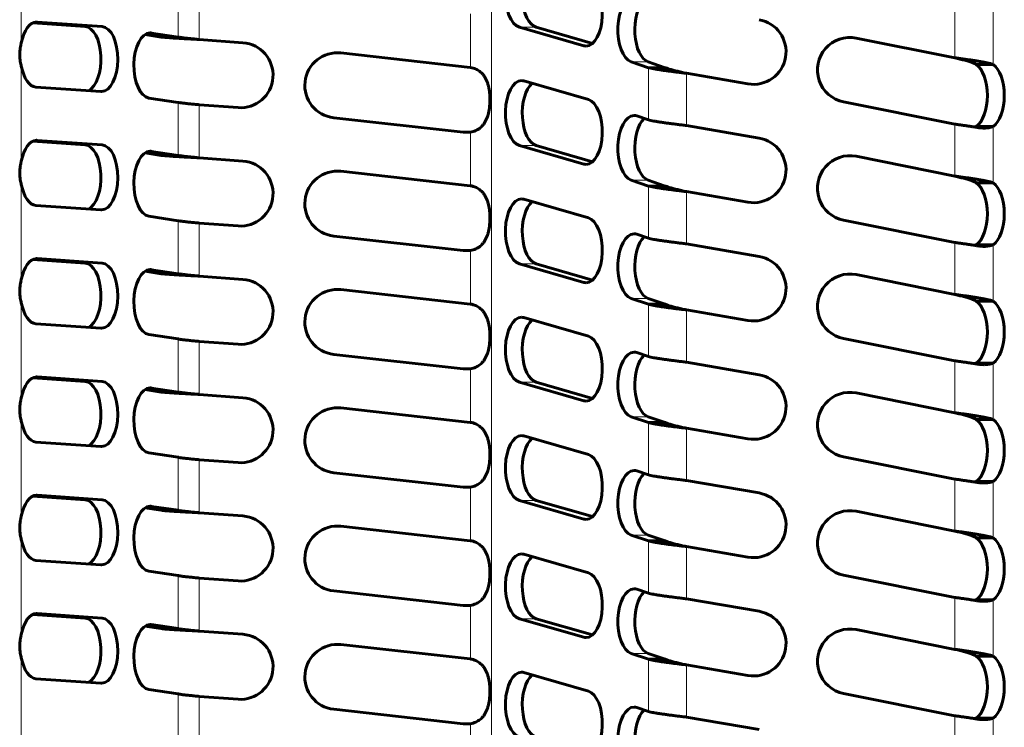
# Model space of a CAD drawing. Units: millimetres. Extents: x 3 to 310, y 6 to 199.
# Drawn here: x 62 to 81, y 61 to 74 of the extents above; entities that cross this region are included whole.
import ezdxf

# ---------------------------------------------------------------- set-up
doc = ezdxf.new("R2010")
doc.units = ezdxf.units.MM
doc.linetypes.add('K5LT_BASIC', pattern=[0])
doc.linetypes.add('K5LT_THIN', pattern=[0])
doc.layers.add('Системный слой', color=7, linetype='Continuous')

msp = doc.modelspace()

# ---------------------------------------------------------------- linework, layer by layer
at = {"layer": 'Системный слой', "color": 7, "linetype": 'K5LT_THIN', "lineweight": 18}
for p, q in [((71.3346, 105.0968), (71.3346, 31.5968)), ((62.3009, 75.4686), (62.3009, 73.6457)), ((65.3133, 74.7754), (65.3133, 73.7578)), ((65.7203, 74.7289), (65.7203, 73.7113)), ((80.2358, 74.3569), (80.2358, 73.3606)), ((70.9276, 74.2042), (70.9276, 73.1751)), ((80.9676, 74.3127), (80.9676, 73.2311)), ((62.5819, 74.0463), (62.6034, 74.0463)), ((63.5279, 73.9604), (63.8526, 73.9604)), ((64.7522, 73.8342), (64.7984, 73.8342)), ((72.1925, 73.9486), (71.8677, 73.9486)), ((73.1942, 73.5913), (73.1049, 73.5913)), ((74.3437, 73.2827), (74.0189, 73.2827)), ((80.6128, 73.2493), (80.9135, 73.2493)), ((62.3009, 73.1975), (62.3009, 71.3747)), ((74.3469, 73.1698), (74.3469, 72.1671)), ((75.0787, 73.062), (75.0787, 72.0593)), ((65.3133, 72.5043), (65.3133, 71.4867)), ((65.7203, 72.4578), (65.7203, 71.4402)), ((80.2358, 72.0858), (80.2358, 71.0895)), ((70.9276, 71.9332), (70.9276, 70.904)), ((80.9676, 72.0417), (80.9676, 70.9601)), ((62.5819, 71.7752), (62.6034, 71.7752)), ((63.5279, 71.6894), (63.8526, 71.6894)), ((64.7522, 71.5632), (64.7984, 71.5632)), ((72.1925, 71.6775), (71.8677, 71.6775)), ((73.1942, 71.3203), (73.1049, 71.3203)), ((74.3437, 71.0116), (74.0189, 71.0116)), ((80.6128, 70.9782), (80.9135, 70.9782)), ((62.3009, 70.9265), (62.3009, 69.1036)), ((74.3469, 70.8987), (74.3469, 69.8961)), ((75.0787, 70.7909), (75.0787, 69.7883)), ((65.3133, 70.2333), (65.3133, 69.2157)), ((65.7203, 70.1868), (65.7203, 69.1692)), ((80.2358, 69.8148), (80.2358, 68.8185)), ((70.9276, 69.6622), (70.9276, 68.633)), ((80.9676, 69.7706), (80.9676, 68.689)), ((62.5819, 69.5042), (62.6034, 69.5042)), ((63.5279, 69.4183), (63.8526, 69.4183)), ((64.7522, 69.2921), (64.7984, 69.2921)), ((72.1925, 69.4065), (71.8677, 69.4065)), ((73.1942, 69.0492), (73.1049, 69.0492)), ((74.3437, 68.7406), (74.0189, 68.7406)), ((80.6128, 68.7072), (80.9135, 68.7072)), ((62.3009, 68.6554), (62.3009, 66.8326)), ((74.3469, 68.6277), (74.3469, 67.625)), ((75.0787, 68.5199), (75.0787, 67.5172)), ((65.3133, 67.9622), (65.3133, 66.9446)), ((65.7203, 67.9157), (65.7203, 66.8981)), ((80.2358, 67.5437), (80.2358, 66.5474)), ((70.9276, 67.3911), (70.9276, 66.3619)), ((80.9676, 67.4996), (80.9676, 66.418)), ((62.5819, 67.2331), (62.6034, 67.2331)), ((63.5279, 67.1473), (63.8526, 67.1473)), ((64.7522, 67.0211), (64.7984, 67.0211)), ((72.1925, 67.1354), (71.8677, 67.1354)), ((73.1942, 66.7782), (73.1049, 66.7782)), ((74.3437, 66.4695), (74.0189, 66.4695)), ((80.6128, 66.4361), (80.9135, 66.4361)), ((62.3009, 66.3844), (62.3009, 64.5615)), ((74.3469, 66.3566), (74.3469, 65.354)), ((75.0787, 66.2488), (75.0787, 65.2462)), ((65.3133, 65.6912), (65.3133, 64.6736)), ((65.7203, 65.6447), (65.7203, 64.6271)), ((80.2358, 65.2727), (80.2358, 64.2764)), ((70.9276, 65.1201), (70.9276, 64.0909)), ((80.9676, 65.2285), (80.9676, 64.1469)), ((62.5819, 64.9621), (62.6034, 64.9621)), ((63.5279, 64.8762), (63.8526, 64.8762)), ((64.7522, 64.75), (64.7984, 64.75)), ((72.1925, 64.8644), (71.8677, 64.8644)), ((73.1942, 64.5071), (73.1049, 64.5071)), ((74.3437, 64.1985), (74.0189, 64.1985)), ((80.6128, 64.1651), (80.9135, 64.1651)), ((62.3009, 64.1133), (62.3009, 62.2905)), ((74.3469, 64.0856), (74.3469, 63.0829)), ((75.0787, 63.9778), (75.0787, 62.9751)), ((65.3133, 63.4201), (65.3133, 62.4025)), ((65.7203, 63.3736), (65.7203, 62.356)), ((80.2358, 63.0016), (80.2358, 62.0053)), ((70.9276, 62.849), (70.9276, 61.8199)), ((80.9676, 62.9575), (80.9676, 61.8759)), ((62.5819, 62.691), (62.6034, 62.691)), ((63.5279, 62.6052), (63.8526, 62.6052)), ((64.7522, 62.479), (64.7984, 62.479)), ((72.1925, 62.5933), (71.8677, 62.5933)), ((73.1942, 62.2361), (73.1049, 62.2361)), ((74.3437, 61.9274), (74.0189, 61.9274)), ((80.6128, 61.894), (80.9135, 61.894)), ((62.3009, 61.8423), (62.3009, 60.0194)), ((74.3469, 61.8145), (74.3469, 60.8119)), ((75.0787, 61.7067), (75.0787, 60.7041)), ((65.3133, 61.1491), (65.3133, 60.1315)), ((65.7203, 61.1026), (65.7203, 60.085)), ((80.2358, 60.7306), (80.2358, 59.7343)), ((70.9276, 60.578), (70.9276, 59.5488)), ((80.9676, 60.6864), (80.9676, 59.6048))]:
    msp.add_line(p, q, dxfattribs=at)
at = {"layer": 'Системный слой', "color": 150, "linetype": 'K5LT_BASIC', "lineweight": 60, "true_color": 0x0080ff}
for p, q in [((62.5203, 74.0296), (63.5279, 73.9604)), ((63.8526, 73.9604), (62.6034, 74.0463)), ((64.6768, 73.804), (64.9885, 73.7578)), ((65.3133, 73.7578), (64.7984, 73.8342)), ((71.8677, 73.9486), (73.1049, 73.5913)), ((73.2737, 73.6364), (72.1925, 73.9486)), ((65.3133, 73.7578), (64.9885, 73.7578)), ((66.5574, 73.6491), (65.7203, 73.7113)), ((80.2358, 73.3606), (78.341, 73.7394)), ((70.9256, 73.1753), (68.441, 73.4517)), ((74.0189, 73.2827), (74.3469, 73.1698)), ((74.6717, 73.1698), (74.3437, 73.2827)), ((80.6428, 73.2311), (80.9676, 73.2311)), ((74.6717, 73.1698), (74.3469, 73.1698)), ((75.0787, 73.062), (76.2601, 72.8587)), ((73.1942, 72.5574), (71.957, 72.9147)), ((62.5819, 72.797), (63.8312, 72.7111)), ((64.7522, 72.5876), (65.3133, 72.5043)), ((65.7203, 72.4578), (66.4649, 72.4025)), ((78.096, 72.5136), (80.2358, 72.0858)), ((68.3027, 72.2094), (70.7874, 71.933)), ((74.3469, 72.1671), (74.1249, 72.2435)), ((76.4721, 71.8195), (75.0787, 72.0593)), ((80.6428, 72.0417), (80.9676, 72.0417)), ((80.7967, 72.0114), (80.7967, 72.0114)), ((62.5203, 71.7586), (63.5279, 71.6894)), ((63.8526, 71.6894), (62.6034, 71.7752)), ((64.6768, 71.533), (64.9885, 71.4867)), ((65.3133, 71.4867), (64.7984, 71.5632)), ((71.8677, 71.6775), (73.1049, 71.3203)), ((73.2737, 71.3653), (72.1925, 71.6775)), ((65.3133, 71.4867), (64.9885, 71.4867)), ((66.5574, 71.3781), (65.7203, 71.4402)), ((80.2358, 71.0895), (78.341, 71.4683)), ((70.9256, 70.9043), (68.441, 71.1807)), ((74.0189, 71.0116), (74.3469, 70.8987)), ((74.6717, 70.8987), (74.3437, 71.0116)), ((80.6428, 70.9601), (80.9676, 70.9601)), ((74.6717, 70.8987), (74.3469, 70.8987)), ((75.0787, 70.7909), (76.2601, 70.5876)), ((73.1942, 70.2864), (71.957, 70.6436)), ((62.5819, 70.5259), (63.8312, 70.4401)), ((64.7522, 70.3166), (65.3133, 70.2333)), ((65.7203, 70.1868), (66.4649, 70.1315)), ((78.096, 70.2426), (80.2358, 69.8148)), ((68.3027, 69.9383), (70.7874, 69.6619)), ((74.3469, 69.8961), (74.1249, 69.9725)), ((76.4721, 69.5484), (75.0787, 69.7883)), ((80.6428, 69.7706), (80.9676, 69.7706)), ((80.7967, 69.7403), (80.7967, 69.7403)), ((62.5203, 69.4875), (63.5279, 69.4183)), ((63.8526, 69.4183), (62.6034, 69.5042)), ((64.6768, 69.2619), (64.9885, 69.2157)), ((65.3133, 69.2157), (64.7984, 69.2921)), ((71.8677, 69.4065), (73.1049, 69.0492)), ((73.2737, 69.0943), (72.1925, 69.4065)), ((65.3133, 69.2157), (64.9885, 69.2157)), ((66.5574, 69.107), (65.7203, 69.1692)), ((80.2358, 68.8185), (78.341, 69.1973)), ((70.9256, 68.6332), (68.441, 68.9096)), ((74.0189, 68.7406), (74.3469, 68.6277)), ((74.6717, 68.6277), (74.3437, 68.7406)), ((80.6428, 68.689), (80.9676, 68.689)), ((74.6717, 68.6277), (74.3469, 68.6277)), ((75.0787, 68.5199), (76.2601, 68.3166)), ((73.1942, 68.0154), (71.957, 68.3726)), ((62.5819, 68.2549), (63.8312, 68.169)), ((64.7522, 68.0455), (65.3133, 67.9622)), ((65.7203, 67.9157), (66.4649, 67.8604)), ((78.096, 67.9716), (80.2358, 67.5437)), ((68.3027, 67.6673), (70.7874, 67.3909)), ((74.3469, 67.625), (74.1249, 67.7014)), ((76.4721, 67.2774), (75.0787, 67.5172)), ((80.6428, 67.4996), (80.9676, 67.4996)), ((80.7967, 67.4693), (80.7967, 67.4693)), ((62.5203, 67.2165), (63.5279, 67.1473)), ((63.8526, 67.1473), (62.6034, 67.2331)), ((64.6768, 66.9909), (64.9885, 66.9446)), ((65.3133, 66.9446), (64.7984, 67.0211)), ((71.8677, 67.1354), (73.1049, 66.7782)), ((73.2737, 66.8232), (72.1925, 67.1354)), ((65.3133, 66.9446), (64.9885, 66.9446)), ((66.5574, 66.836), (65.7203, 66.8981)), ((80.2358, 66.5474), (78.341, 66.9262)), ((70.9256, 66.3622), (68.441, 66.6386)), ((74.0189, 66.4695), (74.3469, 66.3566)), ((74.6717, 66.3566), (74.3437, 66.4695)), ((80.6428, 66.418), (80.9676, 66.418)), ((74.6717, 66.3566), (74.3469, 66.3566)), ((75.0787, 66.2488), (76.2601, 66.0455)), ((73.1942, 65.7443), (71.957, 66.1016)), ((62.5819, 65.9838), (63.8312, 65.898)), ((64.7522, 65.7745), (65.3133, 65.6912)), ((65.7203, 65.6447), (66.4649, 65.5894)), ((78.096, 65.7005), (80.2358, 65.2727)), ((68.3027, 65.3962), (70.7874, 65.1198)), ((74.3469, 65.354), (74.1249, 65.4304)), ((76.4721, 65.0063), (75.0787, 65.2462)), ((80.6428, 65.2285), (80.9676, 65.2285)), ((80.7967, 65.1983), (80.7967, 65.1983)), ((62.5203, 64.9454), (63.5279, 64.8762)), ((63.8526, 64.8762), (62.6034, 64.9621)), ((64.6768, 64.7199), (64.9885, 64.6736)), ((65.3133, 64.6736), (64.7984, 64.75)), ((71.8677, 64.8644), (73.1049, 64.5071)), ((73.2737, 64.5522), (72.1925, 64.8644)), ((65.3133, 64.6736), (64.9885, 64.6736)), ((66.5574, 64.5649), (65.7203, 64.6271)), ((80.2358, 64.2764), (78.341, 64.6552)), ((70.9256, 64.0911), (68.441, 64.3675)), ((74.0189, 64.1985), (74.3469, 64.0856)), ((74.6717, 64.0856), (74.3437, 64.1985)), ((80.6428, 64.1469), (80.9676, 64.1469)), ((74.6717, 64.0856), (74.3469, 64.0856)), ((75.0787, 63.9778), (76.2601, 63.7745)), ((73.1942, 63.4733), (71.957, 63.8305)), ((62.5819, 63.7128), (63.8312, 63.6269)), ((64.7522, 63.5034), (65.3133, 63.4201)), ((65.7203, 63.3736), (66.4649, 63.3184)), ((78.096, 63.4295), (80.2358, 63.0016)), ((68.3027, 63.1252), (70.7874, 62.8488)), ((74.3469, 63.0829), (74.1249, 63.1593)), ((76.4721, 62.7353), (75.0787, 62.9751)), ((80.6428, 62.9575), (80.9676, 62.9575)), ((80.7967, 62.9272), (80.7967, 62.9272)), ((62.5203, 62.6744), (63.5279, 62.6052)), ((63.8526, 62.6052), (62.6034, 62.691)), ((64.6768, 62.4488), (64.9885, 62.4025)), ((65.3133, 62.4025), (64.7984, 62.479)), ((71.8677, 62.5933), (73.1049, 62.2361)), ((73.2737, 62.2811), (72.1925, 62.5933)), ((65.3133, 62.4025), (64.9885, 62.4025)), ((66.5574, 62.2939), (65.7203, 62.356)), ((80.2358, 62.0053), (78.341, 62.3841)), ((70.9256, 61.8201), (68.441, 62.0965)), ((74.0189, 61.9274), (74.3469, 61.8145)), ((74.6717, 61.8145), (74.3437, 61.9274)), ((80.6428, 61.8759), (80.9676, 61.8759)), ((74.6717, 61.8145), (74.3469, 61.8145)), ((75.0787, 61.7067), (76.2601, 61.5034)), ((73.1942, 61.2022), (71.957, 61.5595)), ((62.5819, 61.4417), (63.8312, 61.3559)), ((64.7522, 61.2324), (65.3133, 61.1491)), ((65.7203, 61.1026), (66.4649, 61.0473)), ((78.096, 61.1584), (80.2358, 60.7306)), ((68.3027, 60.8541), (70.7874, 60.5777)), ((74.3469, 60.8119), (74.1249, 60.8883)), ((76.4721, 60.4643), (75.0787, 60.7041)), ((80.6428, 60.6864), (80.9676, 60.6864)), ((80.7967, 60.6562), (80.7967, 60.6562))]:
    msp.add_line(p, q, dxfattribs=at)
for centre, radius, start, end in [((76.3661, 73.4746), 0.625, 260.2348, 80.2348), ((66.5111, 73.0258), 0.625, 265.75425, 85.75425), ((78.2185, 73.1265), 0.625, 78.694, 258.694), ((68.3718, 72.8306), 0.625, 83.65211, 263.65211), ((70.8565, 72.5541), 0.625, 83.47204, 83.65211), ((70.8565, 72.5541), 0.625, 263.65211, 276.52796), ((80.566, 72.1352), 0.121, 298.47323, 309.41711), ((76.3661, 71.2036), 0.625, 260.2348, 80.2348), ((66.5111, 70.7548), 0.625, 265.75425, 85.75425), ((78.2185, 70.8555), 0.625, 78.694, 258.694), ((68.3718, 70.5595), 0.625, 83.65211, 263.65211), ((70.8565, 70.2831), 0.625, 83.47204, 83.65211), ((70.8565, 70.2831), 0.625, 263.65211, 276.52796), ((80.566, 69.8641), 0.121, 298.47323, 309.41711), ((76.3661, 68.9325), 0.625, 260.2348, 80.2348), ((66.5111, 68.4837), 0.625, 265.75425, 85.75425), ((78.2185, 68.5844), 0.625, 78.694, 258.694), ((68.3718, 68.2885), 0.625, 83.65211, 263.65211), ((70.8565, 68.012), 0.625, 83.47204, 83.65211), ((70.8565, 68.012), 0.625, 263.65211, 276.52796), ((80.566, 67.5931), 0.121, 298.47323, 309.41711), ((76.3661, 66.6615), 0.625, 260.2348, 80.2348), ((66.5111, 66.2127), 0.625, 265.75425, 85.75425), ((78.2185, 66.3134), 0.625, 78.694, 258.694), ((68.3718, 66.0174), 0.625, 83.65211, 263.65211), ((70.8565, 65.741), 0.625, 83.47204, 83.65211), ((70.8565, 65.741), 0.625, 263.65211, 276.52796), ((80.566, 65.322), 0.121, 298.47323, 309.41711), ((76.3661, 64.3904), 0.625, 260.2348, 80.2348), ((66.5111, 63.9416), 0.625, 265.75425, 85.75425), ((78.2185, 64.0423), 0.625, 78.694, 258.694), ((68.3718, 63.7464), 0.625, 83.65211, 263.65211), ((70.8565, 63.47), 0.625, 83.47204, 83.65211), ((70.8565, 63.47), 0.625, 263.65211, 276.52796), ((80.566, 63.051), 0.121, 298.47323, 309.41711), ((76.3661, 62.1194), 0.625, 260.2348, 80.2348), ((66.5111, 61.6706), 0.625, 265.75425, 85.75425), ((78.2185, 61.7713), 0.625, 78.694, 258.694), ((68.3718, 61.4753), 0.625, 83.65211, 263.65211), ((70.8565, 61.1989), 0.625, 83.47204, 83.65211), ((70.8565, 61.1989), 0.625, 263.65211, 276.52796), ((80.566, 60.7799), 0.121, 298.47323, 309.41711)]:
    msp.add_arc(centre, radius, start, end, dxfattribs=at)
for centre, major_axis, start_param, end_param in [((71.9124, 74.5672), (0, 0.625), 0, 2.9982017), ((72.2371, 74.5672), (0, 0.625), 0.4085777, 2.9982017), ((73.1496, 74.2099), (0, -0.625), 0, 2.9982017), ((74.0719, 73.8986), (0, 0.625), 0, 2.9711578), ((74.3967, 73.8986), (0, 0.625), 0.4323937, 2.9711578), ((62.5926, 73.4216), (0, 0.625), 0, 1.2040657), ((62.5926, 73.4216), (0, 0.625), 6.2488375, 6.2831853), ((63.5172, 73.3358), (0, -0.625), 0.233617, 3.1072449), ((63.8419, 73.3358), (0, -0.625), 0, 3.1072449), ((64.7753, 73.2109), (0, 0.625), 0, 3.0674903), ((64.7753, 73.2109), (0, 0.625), 6.209083, 6.2831853), ((73.1496, 74.2099), (0, -0.625), 6.1397943, 6.2831853), ((80.5467, 72.6364), (0, -0.625), 0.3126025, 2.8289902), ((80.8715, 72.6364), (0, -0.625), 0.3126025, 2.8289902), ((62.5926, 73.4216), (0, -0.625), 5.0791196, 6.2488375), ((71.9124, 72.2961), (0, 0.625), 0, 2.9982017), ((72.2371, 72.2961), (0, 0.625), 0.4085777, 2.9982017), ((71.9124, 72.2961), (0, 0.625), 6.1397943, 6.2831853), ((63.8419, 73.3358), (0, -0.625), 6.2488375, 6.2831853), ((73.1496, 71.9389), (0, -0.625), 0, 2.9982017), ((74.0719, 71.6276), (0, 0.625), 0, 2.9711578), ((74.3967, 71.6276), (0, 0.625), 0.4323937, 2.9711578), ((74.0719, 71.6276), (0, 0.625), 6.1127505, 6.2831853), ((62.5926, 71.1506), (0, 0.625), 0, 1.2040657), ((62.5926, 71.1506), (0, 0.625), 6.2488375, 6.2831853), ((63.5172, 71.0647), (0, -0.625), 0.233617, 3.1072449), ((63.8419, 71.0647), (0, -0.625), 0, 3.1072449), ((64.7753, 70.9399), (0, 0.625), 0, 3.0674903), ((64.7753, 70.9399), (0, 0.625), 6.209083, 6.2831853), ((73.1496, 71.9389), (0, -0.625), 6.1397943, 6.2831853), ((80.5467, 70.3653), (0, -0.625), 0.3126025, 2.8289902), ((80.8715, 70.3653), (0, -0.625), 0.3126025, 2.8289902), ((62.5926, 71.1506), (0, -0.625), 5.0791196, 6.2488375), ((71.9124, 70.0251), (0, 0.625), 0, 2.9982017), ((72.2371, 70.0251), (0, 0.625), 0.4085777, 2.9982017), ((71.9124, 70.0251), (0, 0.625), 6.1397943, 6.2831853), ((63.8419, 71.0647), (0, -0.625), 6.2488375, 6.2831853), ((73.1496, 69.6678), (0, -0.625), 0, 2.9982017), ((74.0719, 69.3565), (0, 0.625), 0, 2.9711578), ((74.3967, 69.3565), (0, 0.625), 0.4323937, 2.9711578), ((74.0719, 69.3565), (0, 0.625), 6.1127505, 6.2831853), ((62.5926, 68.8795), (0, 0.625), 0, 1.2040657), ((62.5926, 68.8795), (0, 0.625), 6.2488375, 6.2831853), ((63.5172, 68.7937), (0, -0.625), 0.233617, 3.1072449), ((63.8419, 68.7937), (0, -0.625), 0, 3.1072449), ((64.7753, 68.6688), (0, 0.625), 0, 3.0674903), ((64.7753, 68.6688), (0, 0.625), 6.209083, 6.2831853), ((73.1496, 69.6678), (0, -0.625), 6.1397943, 6.2831853), ((80.5467, 68.0943), (0, -0.625), 0.3126025, 2.8289902), ((80.8715, 68.0943), (0, -0.625), 0.3126025, 2.8289902), ((62.5926, 68.8795), (0, -0.625), 5.0791196, 6.2488375), ((71.9124, 67.754), (0, 0.625), 0, 2.9982017), ((72.2371, 67.754), (0, 0.625), 0.4085777, 2.9982017), ((71.9124, 67.754), (0, 0.625), 6.1397943, 6.2831853), ((63.8419, 68.7937), (0, -0.625), 6.2488375, 6.2831853), ((73.1496, 67.3968), (0, -0.625), 0, 2.9982017), ((74.0719, 67.0855), (0, 0.625), 0, 2.9711578), ((74.3967, 67.0855), (0, 0.625), 0.4323937, 2.9711578), ((74.0719, 67.0855), (0, 0.625), 6.1127505, 6.2831853), ((62.5926, 66.6085), (0, 0.625), 0, 1.2040657), ((62.5926, 66.6085), (0, 0.625), 6.2488375, 6.2831853), ((63.5172, 66.5226), (0, -0.625), 0.233617, 3.1072449), ((63.8419, 66.5226), (0, -0.625), 0, 3.1072449), ((64.7753, 66.3978), (0, 0.625), 0, 3.0674903), ((64.7753, 66.3978), (0, 0.625), 6.209083, 6.2831853), ((73.1496, 67.3968), (0, -0.625), 6.1397943, 6.2831853), ((80.5467, 65.8233), (0, -0.625), 0.3126025, 2.8289902), ((80.8715, 65.8233), (0, -0.625), 0.3126025, 2.8289902), ((62.5926, 66.6085), (0, -0.625), 5.0791196, 6.2488375), ((71.9124, 65.483), (0, 0.625), 0, 2.9982017), ((72.2371, 65.483), (0, 0.625), 0.4085777, 2.9982017), ((71.9124, 65.483), (0, 0.625), 6.1397943, 6.2831853), ((63.8419, 66.5226), (0, -0.625), 6.2488375, 6.2831853), ((73.1496, 65.1257), (0, -0.625), 0, 2.9982017), ((74.0719, 64.8144), (0, 0.625), 0, 2.9711578), ((74.3967, 64.8144), (0, 0.625), 0.4323937, 2.9711578), ((74.0719, 64.8144), (0, 0.625), 6.1127505, 6.2831853), ((62.5926, 64.3374), (0, 0.625), 0, 1.2040657), ((62.5926, 64.3374), (0, 0.625), 6.2488375, 6.2831853), ((63.5172, 64.2516), (0, -0.625), 0.233617, 3.1072449), ((63.8419, 64.2516), (0, -0.625), 0, 3.1072449), ((64.7753, 64.1267), (0, 0.625), 0, 3.0674903), ((64.7753, 64.1267), (0, 0.625), 6.209083, 6.2831853), ((73.1496, 65.1257), (0, -0.625), 6.1397943, 6.2831853), ((80.5467, 63.5522), (0, -0.625), 0.3126025, 2.8289902), ((80.8715, 63.5522), (0, -0.625), 0.3126025, 2.8289902), ((62.5926, 64.3374), (0, -0.625), 5.0791196, 6.2488375), ((71.9124, 63.2119), (0, 0.625), 0, 2.9982017), ((72.2371, 63.2119), (0, 0.625), 0.4085777, 2.9982017), ((71.9124, 63.2119), (0, 0.625), 6.1397943, 6.2831853), ((63.8419, 64.2516), (0, -0.625), 6.2488375, 6.2831853), ((73.1496, 62.8547), (0, -0.625), 0, 2.9982017), ((74.0719, 62.5434), (0, 0.625), 0, 2.9711578), ((74.3967, 62.5434), (0, 0.625), 0.4323937, 2.9711578), ((74.0719, 62.5434), (0, 0.625), 6.1127505, 6.2831853), ((62.5926, 62.0664), (0, 0.625), 0, 1.2040657), ((62.5926, 62.0664), (0, 0.625), 6.2488375, 6.2831853), ((63.5172, 61.9805), (0, -0.625), 0.233617, 3.1072449), ((63.8419, 61.9805), (0, -0.625), 0, 3.1072449), ((64.7753, 61.8557), (0, 0.625), 0, 3.0674903), ((64.7753, 61.8557), (0, 0.625), 6.209083, 6.2831853), ((73.1496, 62.8547), (0, -0.625), 6.1397943, 6.2831853), ((80.5467, 61.2812), (0, -0.625), 0.3126025, 2.8289902), ((80.8715, 61.2812), (0, -0.625), 0.3126025, 2.8289902), ((62.5926, 62.0664), (0, -0.625), 5.0791196, 6.2488375), ((71.9124, 60.9409), (0, 0.625), 0, 2.9982017), ((72.2371, 60.9409), (0, 0.625), 0.4085777, 2.9982017), ((71.9124, 60.9409), (0, 0.625), 6.1397943, 6.2831853), ((63.8419, 61.9805), (0, -0.625), 6.2488375, 6.2831853), ((73.1496, 60.5836), (0, -0.625), 0, 2.9982017), ((74.0719, 60.2723), (0, 0.625), 0, 2.9711578), ((74.3967, 60.2723), (0, 0.625), 0.4323937, 2.9711578), ((74.0719, 60.2723), (0, 0.625), 6.1127505, 6.2831853)]:
    msp.add_ellipse(centre, major_axis=major_axis, ratio=0.5, start_param=start_param, end_param=end_param, dxfattribs=at)
for points, knots in [([(62.3009, 73.6457), (62.295, 73.6239), (62.285, 73.5815), (62.2752, 73.5197), (62.2702, 73.4612), (62.2693, 73.405), (62.2726, 73.3469), (62.2799, 73.2913), (62.2898, 73.2409), (62.2973, 73.211), (62.3009, 73.1975)], [0, 0, 0, 0, 1.6832265, 3.2039095, 4.5355626, 5.9124878, 7.2453353, 8.7243469, 9.9641292, 11, 11, 11, 11]), ([(80.9676, 73.2311), (80.9568, 73.236), (80.9394, 73.2425), (80.9202, 73.2477), (80.9135, 73.2493)], [0, 0, 0, 0, 3.3333333, 5, 5, 5, 5]), ([(70.9276, 71.9332), (70.9463, 71.9359), (70.9818, 71.9437), (71.0305, 71.9619), (71.074, 71.9849), (71.1138, 72.0128), (71.151, 72.0469), (71.1848, 72.0871), (71.2148, 72.1335), (71.2404, 72.1857), (71.2615, 72.2428), (71.2779, 72.3036), (71.2899, 72.3668), (71.298, 72.4313), (71.3025, 72.4966), (71.3037, 72.5622), (71.3017, 72.628), (71.2963, 72.6936), (71.2872, 72.7583), (71.2739, 72.8213), (71.2563, 72.8812), (71.2342, 72.9367), (71.2077, 72.9868), (71.1774, 73.0308), (71.1435, 73.0689), (71.1065, 73.1012), (71.0669, 73.1276), (71.0256, 73.1484), (70.9793, 73.1651), (70.9462, 73.1724), (70.9276, 73.1751)], [0, 0, 0, 0, 1.2225361, 2.3379007, 3.3352459, 4.3822887, 5.4405845, 6.5320084, 7.6544768, 8.8030885, 9.9653185, 11.1254426, 12.2722416, 13.4029007, 14.521535, 15.635675, 16.7537807, 17.8834826, 19.0292075, 20.1887281, 21.3513126, 22.5013502, 23.6255728, 24.7185243, 25.7806689, 26.8181952, 27.8351146, 28.821585, 29.7827654, 31, 31, 31, 31]), ([(80.6564, 72.0235), (80.6808, 72.0195), (80.7293, 72.0134), (80.7748, 72.0114), (80.7967, 72.0114)], [0, 0, 0, 0, 2.4730619, 5, 5, 5, 5]), ([(80.7967, 72.0114), (80.8116, 72.0114), (80.843, 72.0124), (80.8876, 72.0175), (80.9305, 72.027), (80.9557, 72.0362), (80.9676, 72.0417)], [0, 0, 0, 0, 1.5108651, 3.2985479, 5.0942068, 7, 7, 7, 7]), ([(62.3009, 71.3747), (62.295, 71.3528), (62.285, 71.3104), (62.2752, 71.2486), (62.2702, 71.1902), (62.2693, 71.134), (62.2726, 71.0759), (62.2799, 71.0203), (62.2898, 70.9698), (62.2973, 70.9399), (62.3009, 70.9265)], [0, 0, 0, 0, 1.6832265, 3.2039095, 4.5355626, 5.9124878, 7.2453353, 8.7243469, 9.9641292, 11, 11, 11, 11]), ([(80.9676, 70.9601), (80.9568, 70.965), (80.9394, 70.9715), (80.9202, 70.9767), (80.9135, 70.9782)], [0, 0, 0, 0, 3.3333333, 5, 5, 5, 5]), ([(70.9276, 69.6622), (70.9463, 69.6649), (70.9818, 69.6727), (71.0305, 69.6908), (71.074, 69.7139), (71.1138, 69.7418), (71.151, 69.7759), (71.1848, 69.816), (71.2148, 69.8624), (71.2404, 69.9147), (71.2615, 69.9718), (71.2779, 70.0326), (71.2899, 70.0957), (71.298, 70.1602), (71.3025, 70.2255), (71.3037, 70.2912), (71.3017, 70.3569), (71.2963, 70.4225), (71.2872, 70.4873), (71.2739, 70.5503), (71.2563, 70.6102), (71.2342, 70.6657), (71.2077, 70.7157), (71.1774, 70.7598), (71.1435, 70.7979), (71.1065, 70.8301), (71.0669, 70.8566), (71.0256, 70.8773), (70.9793, 70.8941), (70.9462, 70.9013), (70.9276, 70.904)], [0, 0, 0, 0, 1.2225361, 2.3379007, 3.3352459, 4.3822887, 5.4405845, 6.5320084, 7.6544768, 8.8030885, 9.9653185, 11.1254426, 12.2722416, 13.4029007, 14.521535, 15.635675, 16.7537807, 17.8834826, 19.0292075, 20.1887281, 21.3513126, 22.5013502, 23.6255728, 24.7185243, 25.7806689, 26.8181952, 27.8351146, 28.821585, 29.7827654, 31, 31, 31, 31]), ([(80.6564, 69.7525), (80.6808, 69.7485), (80.7293, 69.7424), (80.7748, 69.7403), (80.7967, 69.7403)], [0, 0, 0, 0, 2.4730623, 5, 5, 5, 5]), ([(80.7967, 69.7403), (80.8116, 69.7403), (80.843, 69.7414), (80.8876, 69.7465), (80.9305, 69.756), (80.9557, 69.7652), (80.9676, 69.7706)], [0, 0, 0, 0, 1.5108657, 3.2985486, 5.0942068, 7, 7, 7, 7]), ([(62.3009, 69.1036), (62.295, 69.0818), (62.285, 69.0394), (62.2752, 68.9776), (62.2702, 68.9191), (62.2693, 68.8629), (62.2726, 68.8048), (62.2799, 68.7493), (62.2898, 68.6988), (62.2973, 68.6689), (62.3009, 68.6554)], [0, 0, 0, 0, 1.6832265, 3.2039095, 4.5355626, 5.9124878, 7.2453353, 8.7243469, 9.9641292, 11, 11, 11, 11]), ([(80.9676, 68.689), (80.9568, 68.6939), (80.9394, 68.7004), (80.9202, 68.7056), (80.9135, 68.7072)], [0, 0, 0, 0, 3.3333333, 5, 5, 5, 5]), ([(70.9276, 67.3911), (70.9463, 67.3938), (70.9818, 67.4016), (71.0305, 67.4198), (71.074, 67.4428), (71.1138, 67.4707), (71.151, 67.5048), (71.1848, 67.545), (71.2148, 67.5914), (71.2404, 67.6436), (71.2615, 67.7007), (71.2779, 67.7615), (71.2899, 67.8247), (71.298, 67.8892), (71.3025, 67.9545), (71.3037, 68.0201), (71.3017, 68.0859), (71.2963, 68.1515), (71.2872, 68.2162), (71.2739, 68.2792), (71.2563, 68.3391), (71.2342, 68.3946), (71.2077, 68.4447), (71.1774, 68.4887), (71.1435, 68.5269), (71.1065, 68.5591), (71.0669, 68.5855), (71.0256, 68.6063), (70.9793, 68.623), (70.9462, 68.6303), (70.9276, 68.633)], [0, 0, 0, 0, 1.2225361, 2.3379007, 3.3352459, 4.3822887, 5.4405845, 6.5320084, 7.6544768, 8.8030885, 9.9653185, 11.1254426, 12.2722416, 13.4029007, 14.521535, 15.635675, 16.7537807, 17.8834826, 19.0292075, 20.1887281, 21.3513126, 22.5013502, 23.6255728, 24.7185243, 25.7806689, 26.8181952, 27.8351146, 28.821585, 29.7827654, 31, 31, 31, 31]), ([(80.6564, 67.4814), (80.6808, 67.4774), (80.7293, 67.4714), (80.7748, 67.4693), (80.7967, 67.4693)], [0, 0, 0, 0, 2.4730626, 5, 5, 5, 5]), ([(80.7967, 67.4693), (80.8116, 67.4693), (80.843, 67.4703), (80.8876, 67.4754), (80.9305, 67.4849), (80.9557, 67.4941), (80.9676, 67.4996)], [0, 0, 0, 0, 1.5108662, 3.2985492, 5.0942069, 7, 7, 7, 7]), ([(62.3009, 66.8326), (62.295, 66.8107), (62.285, 66.7683), (62.2752, 66.7065), (62.2702, 66.6481), (62.2693, 66.5919), (62.2726, 66.5338), (62.2799, 66.4782), (62.2898, 66.4277), (62.2973, 66.3978), (62.3009, 66.3844)], [0, 0, 0, 0, 1.6832265, 3.2039095, 4.5355626, 5.9124878, 7.2453353, 8.7243469, 9.9641292, 11, 11, 11, 11]), ([(80.9676, 66.418), (80.9568, 66.4229), (80.9394, 66.4294), (80.9202, 66.4346), (80.9135, 66.4361)], [0, 0, 0, 0, 3.3333333, 5, 5, 5, 5]), ([(70.9276, 65.1201), (70.9463, 65.1228), (70.9818, 65.1306), (71.0305, 65.1487), (71.074, 65.1718), (71.1138, 65.1997), (71.151, 65.2338), (71.1848, 65.2739), (71.2148, 65.3203), (71.2404, 65.3726), (71.2615, 65.4297), (71.2779, 65.4905), (71.2899, 65.5536), (71.298, 65.6181), (71.3025, 65.6834), (71.3037, 65.7491), (71.3017, 65.8148), (71.2963, 65.8804), (71.2872, 65.9452), (71.2739, 66.0082), (71.2563, 66.0681), (71.2342, 66.1236), (71.2077, 66.1736), (71.1774, 66.2177), (71.1435, 66.2558), (71.1065, 66.288), (71.0669, 66.3145), (71.0256, 66.3352), (70.9793, 66.352), (70.9462, 66.3592), (70.9276, 66.3619)], [0, 0, 0, 0, 1.2225361, 2.3379007, 3.3352459, 4.3822887, 5.4405845, 6.5320084, 7.6544768, 8.8030885, 9.9653185, 11.1254426, 12.2722416, 13.4029007, 14.521535, 15.635675, 16.7537807, 17.8834826, 19.0292075, 20.1887281, 21.3513126, 22.5013502, 23.6255728, 24.7185243, 25.7806689, 26.8181952, 27.8351146, 28.821585, 29.7827654, 31, 31, 31, 31]), ([(80.6564, 65.2104), (80.6808, 65.2064), (80.7293, 65.2003), (80.7748, 65.1983), (80.7967, 65.1983)], [0, 0, 0, 0, 2.4730629, 5, 5, 5, 5]), ([(80.7967, 65.1983), (80.8116, 65.1983), (80.843, 65.1993), (80.8876, 65.2044), (80.9305, 65.2139), (80.9557, 65.2231), (80.9676, 65.2285)], [0, 0, 0, 0, 1.5108666, 3.2985497, 5.0942069, 7, 7, 7, 7]), ([(62.3009, 64.5615), (62.295, 64.5397), (62.285, 64.4973), (62.2752, 64.4355), (62.2702, 64.377), (62.2693, 64.3208), (62.2726, 64.2627), (62.2799, 64.2072), (62.2898, 64.1567), (62.2973, 64.1268), (62.3009, 64.1133)], [0, 0, 0, 0, 1.6832265, 3.2039095, 4.5355626, 5.9124878, 7.2453353, 8.7243469, 9.9641292, 11, 11, 11, 11]), ([(80.9676, 64.1469), (80.9568, 64.1518), (80.9394, 64.1583), (80.9202, 64.1635), (80.9135, 64.1651)], [0, 0, 0, 0, 3.3333333, 5, 5, 5, 5]), ([(70.9276, 62.849), (70.9463, 62.8517), (70.9818, 62.8595), (71.0305, 62.8777), (71.074, 62.9007), (71.1138, 62.9286), (71.151, 62.9627), (71.1848, 63.0029), (71.2148, 63.0493), (71.2404, 63.1015), (71.2615, 63.1586), (71.2779, 63.2194), (71.2899, 63.2826), (71.298, 63.3471), (71.3025, 63.4124), (71.3037, 63.478), (71.3017, 63.5438), (71.2963, 63.6094), (71.2872, 63.6741), (71.2739, 63.7371), (71.2563, 63.7971), (71.2342, 63.8525), (71.2077, 63.9026), (71.1774, 63.9467), (71.1435, 63.9848), (71.1065, 64.017), (71.0669, 64.0434), (71.0256, 64.0642), (70.9793, 64.0809), (70.9462, 64.0882), (70.9276, 64.0909)], [0, 0, 0, 0, 1.2225361, 2.3379007, 3.3352459, 4.3822887, 5.4405845, 6.5320084, 7.6544768, 8.8030885, 9.9653185, 11.1254426, 12.2722416, 13.4029007, 14.521535, 15.635675, 16.7537807, 17.8834826, 19.0292075, 20.1887281, 21.3513126, 22.5013502, 23.6255728, 24.7185243, 25.7806689, 26.8181952, 27.8351146, 28.821585, 29.7827654, 31, 31, 31, 31]), ([(80.6564, 62.9393), (80.6808, 62.9353), (80.7293, 62.9293), (80.7748, 62.9272), (80.7967, 62.9272)], [0, 0, 0, 0, 2.4730632, 5, 5, 5, 5]), ([(80.7967, 62.9272), (80.8116, 62.9272), (80.843, 62.9282), (80.8876, 62.9333), (80.9305, 62.9428), (80.9557, 62.952), (80.9676, 62.9575)], [0, 0, 0, 0, 1.510867, 3.2985502, 5.0942069, 7, 7, 7, 7]), ([(62.3009, 62.2905), (62.295, 62.2687), (62.285, 62.2262), (62.2752, 62.1644), (62.2702, 62.106), (62.2693, 62.0498), (62.2726, 61.9917), (62.2799, 61.9361), (62.2898, 61.8856), (62.2973, 61.8557), (62.3009, 61.8423)], [0, 0, 0, 0, 1.6832265, 3.2039095, 4.5355626, 5.9124878, 7.2453353, 8.7243469, 9.9641292, 11, 11, 11, 11]), ([(80.9676, 61.8759), (80.9568, 61.8808), (80.9394, 61.8873), (80.9202, 61.8925), (80.9135, 61.894)], [0, 0, 0, 0, 3.3333333, 5, 5, 5, 5]), ([(70.9276, 60.578), (70.9463, 60.5807), (70.9818, 60.5885), (71.0305, 60.6067), (71.074, 60.6297), (71.1138, 60.6576), (71.151, 60.6917), (71.1848, 60.7319), (71.2148, 60.7783), (71.2404, 60.8305), (71.2615, 60.8876), (71.2779, 60.9484), (71.2899, 61.0115), (71.298, 61.076), (71.3025, 61.1413), (71.3037, 61.207), (71.3017, 61.2727), (71.2963, 61.3383), (71.2872, 61.4031), (71.2739, 61.4661), (71.2563, 61.526), (71.2342, 61.5815), (71.2077, 61.6315), (71.1774, 61.6756), (71.1435, 61.7137), (71.1065, 61.7459), (71.0669, 61.7724), (71.0256, 61.7931), (70.9793, 61.8099), (70.9462, 61.8171), (70.9276, 61.8199)], [0, 0, 0, 0, 1.2225361, 2.3379007, 3.3352459, 4.3822887, 5.4405845, 6.5320084, 7.6544768, 8.8030885, 9.9653185, 11.1254426, 12.2722416, 13.4029007, 14.521535, 15.635675, 16.7537807, 17.8834826, 19.0292075, 20.1887281, 21.3513126, 22.5013502, 23.6255728, 24.7185243, 25.7806689, 26.8181952, 27.8351146, 28.821585, 29.7827654, 31, 31, 31, 31]), ([(80.6564, 60.6683), (80.6808, 60.6643), (80.7293, 60.6582), (80.7748, 60.6562), (80.7967, 60.6562)], [0, 0, 0, 0, 2.4730635, 5, 5, 5, 5]), ([(80.7967, 60.6562), (80.8116, 60.6562), (80.843, 60.6572), (80.8876, 60.6623), (80.9305, 60.6718), (80.9557, 60.681), (80.9676, 60.6864)], [0, 0, 0, 0, 1.5108674, 3.2985506, 5.0942069, 7, 7, 7, 7])]:
    msp.add_open_spline(points, degree=3, knots=knots, dxfattribs=at)
for points in [[(64.9885, 73.7578), (65.0032, 73.7562), (65.0354, 73.7531), (65.0912, 73.7485), (65.1538, 73.7438), (65.2227, 73.7392), (65.297, 73.7345), (65.376, 73.7299), (65.4587, 73.7252), (65.5443, 73.7206), (65.6318, 73.7159), (65.6908, 73.7128), (65.7203, 73.7113)], [(65.7203, 73.7113), (65.7039, 73.7128), (65.6711, 73.7159), (65.6224, 73.7206), (65.5748, 73.7252), (65.5288, 73.7299), (65.4849, 73.7345), (65.4435, 73.7392), (65.4052, 73.7438), (65.3704, 73.7485), (65.3394, 73.7531), (65.3215, 73.7562), (65.3133, 73.7578)], [(80.9135, 73.2493), (80.8961, 73.2534), (80.8589, 73.2616), (80.7964, 73.274), (80.728, 73.2864), (80.6543, 73.2987), (80.5761, 73.3111), (80.4942, 73.3235), (80.4096, 73.3358), (80.3232, 73.3482), (80.2649, 73.3565), (80.2358, 73.3606)], [(80.2358, 73.3606), (80.252, 73.3565), (80.2844, 73.3482), (80.3325, 73.3358), (80.3795, 73.3235), (80.4251, 73.3111), (80.4686, 73.2987), (80.5096, 73.2864), (80.5476, 73.274), (80.5824, 73.2616), (80.6031, 73.2534), (80.6128, 73.2493)], [(80.6428, 73.2311), (80.6339, 73.2385), (80.6238, 73.2446), (80.6128, 73.2493)], [(74.3469, 73.1698), (74.3617, 73.1662), (74.3939, 73.159), (74.4496, 73.1482), (74.5123, 73.1374), (74.5811, 73.1267), (74.6555, 73.1159), (74.7344, 73.1051), (74.8171, 73.0943), (74.9027, 73.0835), (74.9902, 73.0728), (75.0492, 73.0656), (75.0787, 73.062)], [(75.0787, 73.062), (75.0623, 73.0656), (75.0295, 73.0728), (74.9808, 73.0835), (74.9332, 73.0943), (74.8872, 73.1051), (74.8433, 73.1159), (74.802, 73.1267), (74.7637, 73.1374), (74.7288, 73.1482), (74.6978, 73.159), (74.6799, 73.1662), (74.6717, 73.1698)], [(65.3133, 72.5043), (65.3215, 72.5028), (65.3394, 72.4997), (65.3704, 72.495), (65.4052, 72.4904), (65.4435, 72.4857), (65.4849, 72.4811), (65.5288, 72.4764), (65.5748, 72.4718), (65.6224, 72.4671), (65.6711, 72.4625), (65.7039, 72.4594), (65.7203, 72.4578)], [(75.0787, 72.0593), (75.0492, 72.0629), (74.9902, 72.0701), (74.9027, 72.0809), (74.8171, 72.0916), (74.7344, 72.1024), (74.6555, 72.1132), (74.5811, 72.124), (74.5123, 72.1348), (74.4496, 72.1455), (74.3939, 72.1563), (74.3617, 72.1635), (74.3469, 72.1671)], [(80.2358, 72.0858), (80.2603, 72.0824), (80.3092, 72.0755), (80.382, 72.0651), (80.4537, 72.0547), (80.5238, 72.0443), (80.5917, 72.0339), (80.6352, 72.027), (80.6564, 72.0235)], [(64.9885, 71.4867), (65.0032, 71.4852), (65.0354, 71.4821), (65.0912, 71.4774), (65.1538, 71.4728), (65.2227, 71.4681), (65.297, 71.4635), (65.376, 71.4588), (65.4587, 71.4542), (65.5443, 71.4495), (65.6318, 71.4449), (65.6908, 71.4418), (65.7203, 71.4402)], [(65.7203, 71.4402), (65.7039, 71.4418), (65.6711, 71.4449), (65.6224, 71.4495), (65.5748, 71.4542), (65.5288, 71.4588), (65.4849, 71.4635), (65.4435, 71.4681), (65.4052, 71.4728), (65.3704, 71.4774), (65.3394, 71.4821), (65.3215, 71.4852), (65.3133, 71.4867)], [(80.9135, 70.9782), (80.8961, 70.9823), (80.8589, 70.9906), (80.7964, 71.003), (80.728, 71.0153), (80.6543, 71.0277), (80.5761, 71.0401), (80.4942, 71.0524), (80.4096, 71.0648), (80.3232, 71.0772), (80.2649, 71.0854), (80.2358, 71.0895)], [(80.2358, 71.0895), (80.252, 71.0854), (80.2844, 71.0772), (80.3325, 71.0648), (80.3795, 71.0524), (80.4251, 71.0401), (80.4686, 71.0277), (80.5096, 71.0153), (80.5476, 71.003), (80.5824, 70.9906), (80.6031, 70.9823), (80.6128, 70.9782)], [(80.6428, 70.9601), (80.6339, 70.9674), (80.6238, 70.9735), (80.6128, 70.9782)], [(74.3469, 70.8987), (74.3617, 70.8951), (74.3939, 70.8879), (74.4496, 70.8772), (74.5123, 70.8664), (74.5811, 70.8556), (74.6555, 70.8448), (74.7344, 70.834), (74.8171, 70.8233), (74.9027, 70.8125), (74.9902, 70.8017), (75.0492, 70.7945), (75.0787, 70.7909)], [(75.0787, 70.7909), (75.0623, 70.7945), (75.0295, 70.8017), (74.9808, 70.8125), (74.9332, 70.8233), (74.8872, 70.834), (74.8433, 70.8448), (74.802, 70.8556), (74.7637, 70.8664), (74.7288, 70.8772), (74.6978, 70.8879), (74.6799, 70.8951), (74.6717, 70.8987)], [(65.3133, 70.2333), (65.3215, 70.2317), (65.3394, 70.2286), (65.3704, 70.224), (65.4052, 70.2193), (65.4435, 70.2147), (65.4849, 70.21), (65.5288, 70.2054), (65.5748, 70.2007), (65.6224, 70.1961), (65.6711, 70.1914), (65.7039, 70.1883), (65.7203, 70.1868)], [(75.0787, 69.7883), (75.0492, 69.7918), (74.9902, 69.799), (74.9027, 69.8098), (74.8171, 69.8206), (74.7344, 69.8314), (74.6555, 69.8422), (74.5811, 69.8529), (74.5123, 69.8637), (74.4496, 69.8745), (74.3939, 69.8853), (74.3617, 69.8925), (74.3469, 69.8961)], [(80.2358, 69.8148), (80.2603, 69.8113), (80.3092, 69.8044), (80.382, 69.794), (80.4537, 69.7836), (80.5238, 69.7732), (80.5917, 69.7629), (80.6352, 69.7559), (80.6564, 69.7525)], [(64.9885, 69.2157), (65.0032, 69.2141), (65.0354, 69.211), (65.0912, 69.2064), (65.1538, 69.2017), (65.2227, 69.1971), (65.297, 69.1924), (65.376, 69.1878), (65.4587, 69.1831), (65.5443, 69.1785), (65.6318, 69.1738), (65.6908, 69.1707), (65.7203, 69.1692)], [(65.7203, 69.1692), (65.7039, 69.1707), (65.6711, 69.1738), (65.6224, 69.1785), (65.5748, 69.1831), (65.5288, 69.1878), (65.4849, 69.1924), (65.4435, 69.1971), (65.4052, 69.2017), (65.3704, 69.2064), (65.3394, 69.211), (65.3215, 69.2141), (65.3133, 69.2157)], [(80.2358, 68.8185), (80.252, 68.8144), (80.2844, 68.8061), (80.3325, 68.7937), (80.3795, 68.7814), (80.4251, 68.769), (80.4686, 68.7566), (80.5096, 68.7443), (80.5476, 68.7319), (80.5824, 68.7195), (80.6031, 68.7113), (80.6128, 68.7072)], [(80.9135, 68.7072), (80.8961, 68.7113), (80.8589, 68.7195), (80.7964, 68.7319), (80.728, 68.7443), (80.6543, 68.7566), (80.5761, 68.769), (80.4942, 68.7814), (80.4096, 68.7937), (80.3232, 68.8061), (80.2649, 68.8144), (80.2358, 68.8185)], [(80.6428, 68.689), (80.6339, 68.6964), (80.6238, 68.7025), (80.6128, 68.7072)], [(74.3469, 68.6277), (74.3617, 68.6241), (74.3939, 68.6169), (74.4496, 68.6061), (74.5123, 68.5953), (74.5811, 68.5846), (74.6555, 68.5738), (74.7344, 68.563), (74.8171, 68.5522), (74.9027, 68.5414), (74.9902, 68.5307), (75.0492, 68.5235), (75.0787, 68.5199)], [(75.0787, 68.5199), (75.0623, 68.5235), (75.0295, 68.5307), (74.9808, 68.5414), (74.9332, 68.5522), (74.8872, 68.563), (74.8433, 68.5738), (74.802, 68.5846), (74.7637, 68.5953), (74.7288, 68.6061), (74.6978, 68.6169), (74.6799, 68.6241), (74.6717, 68.6277)], [(65.3133, 67.9622), (65.3215, 67.9607), (65.3394, 67.9576), (65.3704, 67.9529), (65.4052, 67.9483), (65.4435, 67.9436), (65.4849, 67.939), (65.5288, 67.9343), (65.5748, 67.9297), (65.6224, 67.925), (65.6711, 67.9204), (65.7039, 67.9173), (65.7203, 67.9157)], [(75.0787, 67.5172), (75.0492, 67.5208), (74.9902, 67.528), (74.9027, 67.5388), (74.8171, 67.5495), (74.7344, 67.5603), (74.6555, 67.5711), (74.5811, 67.5819), (74.5123, 67.5927), (74.4496, 67.6034), (74.3939, 67.6142), (74.3617, 67.6214), (74.3469, 67.625)], [(80.2358, 67.5437), (80.2603, 67.5403), (80.3092, 67.5334), (80.382, 67.523), (80.4537, 67.5126), (80.5238, 67.5022), (80.5917, 67.4918), (80.6352, 67.4849), (80.6564, 67.4814)], [(64.9885, 66.9446), (65.0032, 66.9431), (65.0354, 66.94), (65.0912, 66.9353), (65.1538, 66.9307), (65.2227, 66.926), (65.297, 66.9214), (65.376, 66.9167), (65.4587, 66.9121), (65.5443, 66.9074), (65.6318, 66.9028), (65.6908, 66.8997), (65.7203, 66.8981)], [(65.7203, 66.8981), (65.7039, 66.8997), (65.6711, 66.9028), (65.6224, 66.9074), (65.5748, 66.9121), (65.5288, 66.9167), (65.4849, 66.9214), (65.4435, 66.926), (65.4052, 66.9307), (65.3704, 66.9353), (65.3394, 66.94), (65.3215, 66.9431), (65.3133, 66.9446)], [(80.2358, 66.5474), (80.252, 66.5433), (80.2844, 66.5351), (80.3325, 66.5227), (80.3795, 66.5103), (80.4251, 66.498), (80.4686, 66.4856), (80.5096, 66.4732), (80.5476, 66.4609), (80.5824, 66.4485), (80.6031, 66.4402), (80.6128, 66.4361)], [(80.9135, 66.4361), (80.8961, 66.4402), (80.8589, 66.4485), (80.7964, 66.4609), (80.728, 66.4732), (80.6543, 66.4856), (80.5761, 66.498), (80.4942, 66.5103), (80.4096, 66.5227), (80.3232, 66.5351), (80.2649, 66.5433), (80.2358, 66.5474)], [(80.6428, 66.418), (80.6339, 66.4253), (80.6238, 66.4314), (80.6128, 66.4361)], [(74.3469, 66.3566), (74.3617, 66.353), (74.3939, 66.3459), (74.4496, 66.3351), (74.5123, 66.3243), (74.5811, 66.3135), (74.6555, 66.3027), (74.7344, 66.2919), (74.8171, 66.2812), (74.9027, 66.2704), (74.9902, 66.2596), (75.0492, 66.2524), (75.0787, 66.2488)], [(75.0787, 66.2488), (75.0623, 66.2524), (75.0295, 66.2596), (74.9808, 66.2704), (74.9332, 66.2812), (74.8872, 66.2919), (74.8433, 66.3027), (74.802, 66.3135), (74.7637, 66.3243), (74.7288, 66.3351), (74.6978, 66.3459), (74.6799, 66.353), (74.6717, 66.3566)], [(65.3133, 65.6912), (65.3215, 65.6896), (65.3394, 65.6865), (65.3704, 65.6819), (65.4052, 65.6772), (65.4435, 65.6726), (65.4849, 65.6679), (65.5288, 65.6633), (65.5748, 65.6586), (65.6224, 65.654), (65.6711, 65.6493), (65.7039, 65.6462), (65.7203, 65.6447)], [(75.0787, 65.2462), (75.0492, 65.2497), (74.9902, 65.2569), (74.9027, 65.2677), (74.8171, 65.2785), (74.7344, 65.2893), (74.6555, 65.3001), (74.5811, 65.3108), (74.5123, 65.3216), (74.4496, 65.3324), (74.3939, 65.3432), (74.3617, 65.3504), (74.3469, 65.354)], [(80.2358, 65.2727), (80.2603, 65.2692), (80.3092, 65.2623), (80.382, 65.2519), (80.4537, 65.2415), (80.5238, 65.2312), (80.5917, 65.2208), (80.6352, 65.2138), (80.6564, 65.2104)], [(64.9885, 64.6736), (65.0032, 64.672), (65.0354, 64.6689), (65.0912, 64.6643), (65.1538, 64.6596), (65.2227, 64.655), (65.297, 64.6503), (65.376, 64.6457), (65.4587, 64.641), (65.5443, 64.6364), (65.6318, 64.6317), (65.6908, 64.6286), (65.7203, 64.6271)], [(65.7203, 64.6271), (65.7039, 64.6286), (65.6711, 64.6317), (65.6224, 64.6364), (65.5748, 64.641), (65.5288, 64.6457), (65.4849, 64.6503), (65.4435, 64.655), (65.4052, 64.6596), (65.3704, 64.6643), (65.3394, 64.6689), (65.3215, 64.672), (65.3133, 64.6736)], [(80.9135, 64.1651), (80.8961, 64.1692), (80.8589, 64.1774), (80.7964, 64.1898), (80.728, 64.2022), (80.6543, 64.2145), (80.5761, 64.2269), (80.4942, 64.2393), (80.4096, 64.2516), (80.3232, 64.264), (80.2649, 64.2723), (80.2358, 64.2764)], [(80.2358, 64.2764), (80.252, 64.2723), (80.2844, 64.264), (80.3325, 64.2516), (80.3795, 64.2393), (80.4251, 64.2269), (80.4686, 64.2145), (80.5096, 64.2022), (80.5476, 64.1898), (80.5824, 64.1774), (80.6031, 64.1692), (80.6128, 64.1651)], [(80.6428, 64.1469), (80.6339, 64.1543), (80.6238, 64.1604), (80.6128, 64.1651)], [(74.3469, 64.0856), (74.3617, 64.082), (74.3939, 64.0748), (74.4496, 64.064), (74.5123, 64.0532), (74.5811, 64.0425), (74.6555, 64.0317), (74.7344, 64.0209), (74.8171, 64.0101), (74.9027, 63.9993), (74.9902, 63.9886), (75.0492, 63.9814), (75.0787, 63.9778)], [(75.0787, 63.9778), (75.0623, 63.9814), (75.0295, 63.9886), (74.9808, 63.9993), (74.9332, 64.0101), (74.8872, 64.0209), (74.8433, 64.0317), (74.802, 64.0425), (74.7637, 64.0532), (74.7288, 64.064), (74.6978, 64.0748), (74.6799, 64.082), (74.6717, 64.0856)], [(65.3133, 63.4201), (65.3215, 63.4186), (65.3394, 63.4155), (65.3704, 63.4108), (65.4052, 63.4062), (65.4435, 63.4015), (65.4849, 63.3969), (65.5288, 63.3922), (65.5748, 63.3876), (65.6224, 63.3829), (65.6711, 63.3783), (65.7039, 63.3752), (65.7203, 63.3736)], [(75.0787, 62.9751), (75.0492, 62.9787), (74.9902, 62.9859), (74.9027, 62.9967), (74.8171, 63.0074), (74.7344, 63.0182), (74.6555, 63.029), (74.5811, 63.0398), (74.5123, 63.0506), (74.4496, 63.0614), (74.3939, 63.0721), (74.3617, 63.0793), (74.3469, 63.0829)], [(80.2358, 63.0016), (80.2603, 62.9982), (80.3092, 62.9913), (80.382, 62.9809), (80.4537, 62.9705), (80.5238, 62.9601), (80.5917, 62.9497), (80.6352, 62.9428), (80.6564, 62.9393)], [(64.9885, 62.4025), (65.0032, 62.401), (65.0354, 62.3979), (65.0912, 62.3932), (65.1538, 62.3886), (65.2227, 62.3839), (65.297, 62.3793), (65.376, 62.3746), (65.4587, 62.37), (65.5443, 62.3653), (65.6318, 62.3607), (65.6908, 62.3576), (65.7203, 62.356)], [(65.7203, 62.356), (65.7039, 62.3576), (65.6711, 62.3607), (65.6224, 62.3653), (65.5748, 62.37), (65.5288, 62.3746), (65.4849, 62.3793), (65.4435, 62.3839), (65.4052, 62.3886), (65.3704, 62.3932), (65.3394, 62.3979), (65.3215, 62.401), (65.3133, 62.4025)], [(80.9135, 61.894), (80.8961, 61.8981), (80.8589, 61.9064), (80.7964, 61.9188), (80.728, 61.9311), (80.6543, 61.9435), (80.5761, 61.9559), (80.4942, 61.9682), (80.4096, 61.9806), (80.3232, 61.993), (80.2649, 62.0012), (80.2358, 62.0053)], [(80.2358, 62.0053), (80.252, 62.0012), (80.2844, 61.993), (80.3325, 61.9806), (80.3795, 61.9682), (80.4251, 61.9559), (80.4686, 61.9435), (80.5096, 61.9311), (80.5476, 61.9188), (80.5824, 61.9064), (80.6031, 61.8981), (80.6128, 61.894)], [(80.6428, 61.8759), (80.6339, 61.8832), (80.6238, 61.8893), (80.6128, 61.894)], [(74.3469, 61.8145), (74.3617, 61.8109), (74.3939, 61.8038), (74.4496, 61.793), (74.5123, 61.7822), (74.5811, 61.7714), (74.6555, 61.7606), (74.7344, 61.7499), (74.8171, 61.7391), (74.9027, 61.7283), (74.9902, 61.7175), (75.0492, 61.7103), (75.0787, 61.7067)], [(75.0787, 61.7067), (75.0623, 61.7103), (75.0295, 61.7175), (74.9808, 61.7283), (74.9332, 61.7391), (74.8872, 61.7499), (74.8433, 61.7606), (74.802, 61.7714), (74.7637, 61.7822), (74.7288, 61.793), (74.6978, 61.8038), (74.6799, 61.8109), (74.6717, 61.8145)], [(65.3133, 61.1491), (65.3215, 61.1475), (65.3394, 61.1444), (65.3704, 61.1398), (65.4052, 61.1351), (65.4435, 61.1305), (65.4849, 61.1258), (65.5288, 61.1212), (65.5748, 61.1165), (65.6224, 61.1119), (65.6711, 61.1072), (65.7039, 61.1041), (65.7203, 61.1026)], [(75.0787, 60.7041), (75.0492, 60.7077), (74.9902, 60.7148), (74.9027, 60.7256), (74.8171, 60.7364), (74.7344, 60.7472), (74.6555, 60.758), (74.5811, 60.7687), (74.5123, 60.7795), (74.4496, 60.7903), (74.3939, 60.8011), (74.3617, 60.8083), (74.3469, 60.8119)], [(80.2358, 60.7306), (80.2603, 60.7271), (80.3092, 60.7202), (80.382, 60.7098), (80.4537, 60.6994), (80.5238, 60.6891), (80.5917, 60.6787), (80.6352, 60.6717), (80.6564, 60.6683)]]:
    msp.add_open_spline(points, degree=3, dxfattribs=at)

doc.saveas('drawing.dxf')
